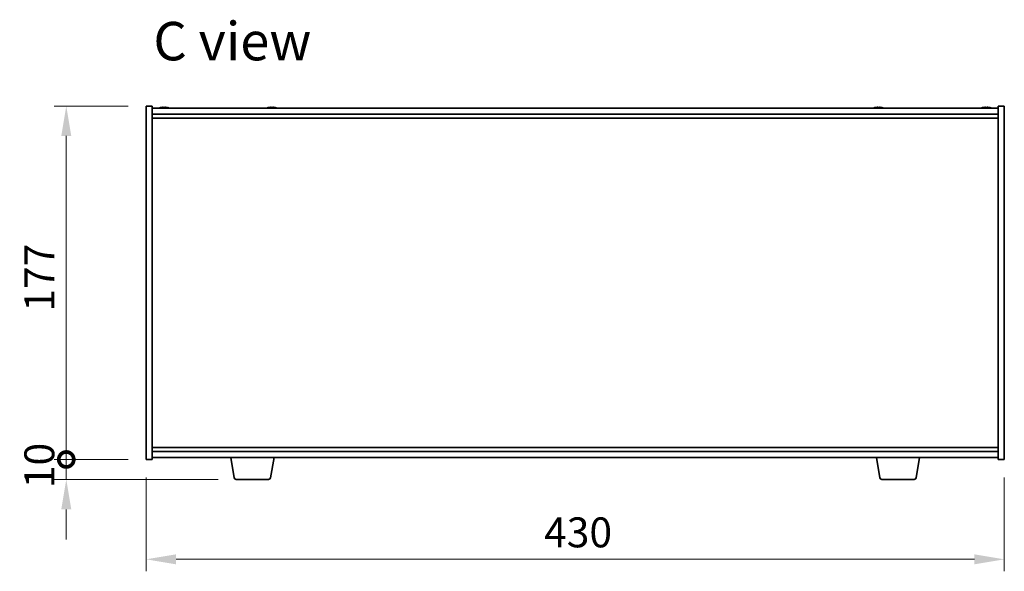
# Model space of a CAD drawing. Units: millimetres. Extents: x 87 to 11095, y 48 to 1734.
# Drawn here: x 3520 to 4014, y 813 to 1089 of the extents above; entities that cross this region are included whole.
import ezdxf

# ---------------------------------------------------------------- set-up
doc = ezdxf.new("R2010")
doc.units = ezdxf.units.MM
doc.header["$LTSCALE"] = 6
doc.layers.get('Defpoints').update_dxf_attribs({"lineweight": 25})
for name, color, linetype, lineweight in [('Dimension (ISO)', 7, 'Continuous', 18), ('Symbol (ISO)', 7, 'Continuous', 18), ('Visible (ISO)', 7, 'Continuous', 35)]:
    doc.layers.add(name, color=color, linetype=linetype, lineweight=lineweight)
doc.styles.add('Note Text (TK)', font='txt')
doc.dimstyles.new('Default - Method 1b (TK)', dxfattribs={"dimscale": 6, "dimtxt": 2.5, "dimasz": 2.5, "dimexe": 1, "dimexo": 1.5, "dimgap": 1, "dimtad": 1, "dimtoh": 1, "dimrnd": 1e-08, "dimdsep": 46, "dimtxsty": 'Note Text (TK)', "dimcen": 0.09, "dimdle": 5, "dimclrd": 100, "dimclre": 100, "dimclrt": 7, "dimadec": 1, "dimazin": 1, "dimtfac": 1, "dimtmove": 0, "dimatfit": 3, "dimfxl": 1, "dimtolj": 1, "dimlwd": -1, "dimlwe": -1, "dimarcsym": 0})

# ---------------------------------------------------------------- blocks, each defined once
blk = doc.blocks.new('_DotSmall')
at = {"color": 0, "linetype": 'ByBlock', "const_width": 0.5}
blk.add_lwpolyline([(-0.0625, 0, 1), (0.0625, 0, 1)], format="xyb", close=True, dxfattribs=at)
blk = doc.blocks.new('*D36')
at = {"layer": 'Defpoints', "color": 0}
for p in [(3543.77, 1046.01), (3583.77, 1046.01), (3583.77, 869.01)]:
    blk.add_point(p, dxfattribs=at)
at = {"layer": 'Dimension (ISO)', "color": 100}
for p, q in [((3574.77, 1046.01), (3537.77, 1046.01)), ((3543.77, 869.01), (3543.77, 1031.01)), ((3574.77, 869.01), (3537.77, 869.01))]:
    blk.add_line(p, q, dxfattribs=at)
blk.add_solid([(3541.27, 1031.01), (3546.27, 1031.01), (3543.77, 1046.01)], dxfattribs=at)
at = {"layer": 'Dimension (ISO)', "color": 100, "xscale": 15, "yscale": 15, "zscale": 15, "rotation": 270}
blk.add_blockref('_DotSmall', (3543.77, 869.01), dxfattribs=at)
at = {"layer": 'Dimension (ISO)', "color": 7, "insert": (3530.27, 943.04), "char_height": 15, "attachment_point": 4, "rotation": 90, "style": 'Note Text (TK)'}
blk.add_mtext('\\A1;177', dxfattribs=at)
blk = doc.blocks.new('*D37')
at = {"layer": 'Defpoints', "color": 0}
for p in [(3543.77, 869.01), (3583.77, 869.01), (3628.87, 859.01)]:
    blk.add_point(p, dxfattribs=at)
at = {"layer": 'Dimension (ISO)', "color": 100}
for p, q in [((3543.77, 869.01), (3543.77, 884.01)), ((3574.77, 869.01), (3537.77, 869.01)), ((3543.77, 859.01), (3543.77, 869.01)), ((3619.87, 859.01), (3537.77, 859.01)), ((3543.77, 844.01), (3543.77, 829.01))]:
    blk.add_line(p, q, dxfattribs=at)
blk.add_solid([(3541.27, 844.01), (3546.27, 844.01), (3543.77, 859.01)], dxfattribs=at)
at = {"layer": 'Dimension (ISO)', "color": 100, "xscale": 15, "yscale": 15, "zscale": 15, "rotation": 270}
blk.add_blockref('_DotSmall', (3543.77, 869.01), dxfattribs=at)
at = {"layer": 'Dimension (ISO)', "color": 7, "insert": (3530.27, 854.64), "char_height": 15, "attachment_point": 4, "rotation": 90, "style": 'Note Text (TK)'}
blk.add_mtext('\\A1;10', dxfattribs=at)
blk = doc.blocks.new('*D38')
at = {"layer": 'Defpoints', "color": 0}
for p in [(3583.77, 869.01), (4013.77, 869.01), (4013.77, 819.01)]:
    blk.add_point(p, dxfattribs=at)
at = {"layer": 'Dimension (ISO)', "color": 100}
for p, q in [((3583.77, 860.01), (3583.77, 813.01)), ((4013.77, 860.01), (4013.77, 813.01)), ((3598.77, 819.01), (3998.77, 819.01))]:
    blk.add_line(p, q, dxfattribs=at)
for points in [[(3598.77, 821.51), (3598.77, 816.51), (3583.77, 819.01)], [(3998.77, 821.51), (3998.77, 816.51), (4013.77, 819.01)]]:
    blk.add_solid(points, dxfattribs=at)
at = {"layer": 'Dimension (ISO)', "color": 7, "insert": (3783.17, 832.51), "char_height": 15, "attachment_point": 4, "style": 'Note Text (TK)'}
blk.add_mtext('\\A1;430', dxfattribs=at)

msp = doc.modelspace()

# ---------------------------------------------------------------- linework, layer by layer
at = {"layer": 'Visible (ISO)'}
for p, q in [((3583.7707, 869.0134), (3583.7707, 1046.0134)), ((3583.7707, 1046.0134), (3586.7707, 1046.0134)), ((3586.7707, 1046.0134), (3586.7707, 869.0134)), ((4013.7707, 1046.0134), (4010.7707, 1046.0134)), ((4010.7707, 869.0134), (4010.7707, 1046.0134)), ((4013.7707, 1046.0134), (4013.7707, 869.0134)), ((3586.7707, 1045.0134), (4010.7707, 1045.0134)), ((3586.7707, 1042.0134), (4010.7707, 1042.0134)), ((3593.2479, 1045.1954), (3593.2479, 1045.3389)), ((3647.2479, 1045.1954), (3647.2479, 1045.3389)), ((3951.2479, 1045.1954), (3951.2479, 1045.3389)), ((4005.2479, 1045.1954), (4005.2479, 1045.3389)), ((3586.7707, 1040.0134), (4010.7707, 1040.0134)), ((4010.7707, 875.0134), (3586.7707, 875.0134)), ((3583.7707, 869.0134), (3586.7707, 869.0134)), ((4010.7707, 873.0134), (3586.7707, 873.0134)), ((4010.7707, 870.0134), (3586.7707, 870.0134)), ((3627.8814, 859.849), (3626.1874, 870.0134)), ((3646.16, 859.849), (3647.854, 870.0134)), ((3951.3814, 859.849), (3949.6874, 870.0134)), ((3969.66, 859.849), (3971.354, 870.0134)), ((4013.7707, 869.0134), (4010.7707, 869.0134)), ((3645.1736, 859.0134), (3628.8678, 859.0134)), ((3968.6736, 859.0134), (3952.3678, 859.0134))]:
    msp.add_line(p, q, dxfattribs=at)
for centre, radius, start, end in [((3592.7707, 1037.2632), 8.1502, 103.189474, 108.025005), ((3592.7707, 1037.2632), 8.1502, 71.974995, 76.810526), ((3646.7707, 1037.2632), 8.1502, 103.189474, 108.025005), ((3646.7707, 1037.2632), 8.1502, 71.974995, 76.810526), ((3950.7707, 1037.2632), 8.1502, 103.189474, 108.025005), ((3950.7707, 1037.2632), 8.1502, 71.974995, 76.810526), ((4004.7707, 1037.2632), 8.1502, 103.189474, 108.025005), ((4004.7707, 1037.2632), 8.1502, 71.974995, 76.810526), ((3628.8678, 860.0134), 1, 189.462322, 270), ((3645.1736, 860.0134), 1, 270, 350.537678), ((3952.3678, 860.0134), 1, 189.462322, 270), ((3968.6736, 860.0134), 1, 270, 350.537678)]:
    msp.add_arc(centre, radius, start, end, dxfattribs=at)
for centre, major_axis, ratio, start_param, end_param in [((3590.9303, 1037.2632), (0, 7.9375), 0.10175161, 6.23655411, 6.30702669), ((3592.7331, 1037.2632), (0, 8.1418), 0.99480984, 0.13675912, 0.22451333), ((3592.8084, 1037.2632), (0, 8.1418), 0.99480984, 0.13675912, 0.22922414), ((3592.4026, 1037.2632), (0, 8.1418), 0.10175161, 6.05396117, 6.14642619), ((3592.5825, 1037.2632), (0, 7.9375), 0.99480984, 6.25934392, 6.28260292), ((3592.959, 1037.2632), (0, 7.9375), 0.99480984, 6.23655411, 6.3298165), ((3593.1388, 1037.2632), (0, 8.1418), 0.10175161, 0.13675912, 0.22451333), ((3593.1388, 1037.2632), (0, 8.1418), 0.10175161, 6.05396117, 6.14642619), ((3592.8084, 1037.2632), (0, 8.1418), 0.99480984, 6.05396117, 6.14642619), ((3594.6111, 1037.2632), (0, 7.9375), 0.10175161, 6.23655411, 6.28260292), ((3644.9303, 1037.2632), (0, 7.9375), 0.10175161, 6.23655411, 6.30702669), ((3646.7331, 1037.2632), (0, 8.1418), 0.99480984, 0.13675912, 0.22451333), ((3646.8084, 1037.2632), (0, 8.1418), 0.99480984, 0.13675912, 0.22922414), ((3646.4026, 1037.2632), (0, 8.1418), 0.10175161, 6.05396117, 6.14642619), ((3646.5825, 1037.2632), (0, 7.9375), 0.99480984, 6.25934392, 6.28260292), ((3646.959, 1037.2632), (0, 7.9375), 0.99480984, 6.23655411, 6.3298165), ((3647.1388, 1037.2632), (0, 8.1418), 0.10175161, 0.13675912, 0.22451333), ((3647.1388, 1037.2632), (0, 8.1418), 0.10175161, 6.05396117, 6.14642619), ((3646.8084, 1037.2632), (0, 8.1418), 0.99480984, 6.05396117, 6.14642619), ((3648.6111, 1037.2632), (0, 7.9375), 0.10175161, 6.23655411, 6.28260292), ((3948.9303, 1037.2632), (0, 7.9375), 0.10175161, 6.23655411, 6.30702669), ((3950.7331, 1037.2632), (0, 8.1418), 0.99480984, 0.13675912, 0.22451333), ((3950.8084, 1037.2632), (0, 8.1418), 0.99480984, 0.13675912, 0.22922414), ((3950.4026, 1037.2632), (0, 8.1418), 0.10175161, 6.05396117, 6.14642619), ((3950.5825, 1037.2632), (0, 7.9375), 0.99480984, 6.25934392, 6.28260292), ((3950.959, 1037.2632), (0, 7.9375), 0.99480984, 6.23655411, 6.3298165), ((3951.1388, 1037.2632), (0, 8.1418), 0.10175161, 0.13675912, 0.22451333), ((3951.1388, 1037.2632), (0, 8.1418), 0.10175161, 6.05396117, 6.14642619), ((3950.8084, 1037.2632), (0, 8.1418), 0.99480984, 6.05396117, 6.14642619), ((3952.6111, 1037.2632), (0, 7.9375), 0.10175161, 6.23655411, 6.28260292), ((4002.9303, 1037.2632), (0, 7.9375), 0.10175161, 6.23655411, 6.30702669), ((4004.7331, 1037.2632), (0, 8.1418), 0.99480984, 0.13675912, 0.22451333), ((4004.8084, 1037.2632), (0, 8.1418), 0.99480984, 0.13675912, 0.22922414), ((4004.4026, 1037.2632), (0, 8.1418), 0.10175161, 6.05396117, 6.14642619), ((4004.5825, 1037.2632), (0, 7.9375), 0.99480984, 6.25934392, 6.28260292), ((4004.959, 1037.2632), (0, 7.9375), 0.99480984, 6.23655411, 6.3298165), ((4005.1388, 1037.2632), (0, 8.1418), 0.10175161, 0.13675912, 0.22451333), ((4005.1388, 1037.2632), (0, 8.1418), 0.10175161, 6.05396117, 6.14642619), ((4004.8084, 1037.2632), (0, 8.1418), 0.99480984, 6.05396117, 6.14642619), ((4006.6111, 1037.2632), (0, 7.9375), 0.10175161, 6.23655411, 6.28260292)]:
    msp.add_ellipse(centre, major_axis=major_axis, ratio=ratio, start_param=start_param, end_param=end_param, dxfattribs=at)
for points, knots in [([(3591.6288, 1045.329), (3591.7208, 1045.3417), (3591.8173, 1045.3528), (3591.9912, 1045.3675), (3592.0684, 1045.3711), (3592.145, 1045.3711), (3592.1618, 1045.3708), (3592.1773, 1045.3701)], [0.3383634956, 0.3383634956, 0.3383634956, 0.3383634956, 0.3663480361, 0.3663480361, 0.3943325766, 0.3943325766, 0.4027429611, 0.4027429611, 0.4027429611, 0.4027429611]), ([(3592.5156, 1045.329), (3592.5062, 1045.3417), (3592.4778, 1045.3528), (3592.3843, 1045.3675), (3592.319, 1045.3711), (3592.1744, 1045.3711), (3592.0855, 1045.3675), (3591.8964, 1045.3528), (3591.7961, 1045.3417), (3591.7041, 1045.329)], [0, 0, 0, 0, 0.027984541, 0.027984541, 0.055969081, 0.055969081, 0.083953622, 0.083953622, 0.111938162, 0.111938162, 0.111938162, 0.111938162]), ([(3593.0258, 1045.329), (3593.0352, 1045.3417), (3593.0636, 1045.3528), (3593.1572, 1045.3675), (3593.2224, 1045.3711), (3593.3164, 1045.3711), (3593.3397, 1045.3708), (3593.3641, 1045.3701)], [0.2251642249, 0.2251642249, 0.2251642249, 0.2251642249, 0.2531487654, 0.2531487654, 0.2811333059, 0.2811333059, 0.2895436904, 0.2895436904, 0.2895436904, 0.2895436904]), ([(3593.9126, 1045.329), (3593.8207, 1045.3417), (3593.7241, 1045.3528), (3593.5503, 1045.3675), (3593.473, 1045.3711), (3593.3552, 1045.3711), (3593.307, 1045.3675), (3593.2506, 1045.3528), (3593.2423, 1045.3417), (3593.2517, 1045.329)], [0.113199271, 0.113199271, 0.113199271, 0.113199271, 0.141183811, 0.141183811, 0.169168352, 0.169168352, 0.197152892, 0.197152892, 0.225137433, 0.225137433, 0.225137433, 0.225137433]), ([(3645.6288, 1045.329), (3645.7208, 1045.3417), (3645.8173, 1045.3528), (3645.9912, 1045.3675), (3646.0684, 1045.3711), (3646.145, 1045.3711), (3646.1618, 1045.3708), (3646.1773, 1045.3701)], [0.3383634956, 0.3383634956, 0.3383634956, 0.3383634956, 0.3663480361, 0.3663480361, 0.3943325766, 0.3943325766, 0.4027429611, 0.4027429611, 0.4027429611, 0.4027429611]), ([(3646.5156, 1045.329), (3646.5062, 1045.3417), (3646.4778, 1045.3528), (3646.3843, 1045.3675), (3646.319, 1045.3711), (3646.1744, 1045.3711), (3646.0855, 1045.3675), (3645.8964, 1045.3528), (3645.7961, 1045.3417), (3645.7041, 1045.329)], [0, 0, 0, 0, 0.027984541, 0.027984541, 0.055969081, 0.055969081, 0.083953622, 0.083953622, 0.111938162, 0.111938162, 0.111938162, 0.111938162]), ([(3647.0258, 1045.329), (3647.0352, 1045.3417), (3647.0636, 1045.3528), (3647.1572, 1045.3675), (3647.2224, 1045.3711), (3647.3164, 1045.3711), (3647.3397, 1045.3708), (3647.3641, 1045.3701)], [0.2251642249, 0.2251642249, 0.2251642249, 0.2251642249, 0.2531487654, 0.2531487654, 0.2811333059, 0.2811333059, 0.2895436904, 0.2895436904, 0.2895436904, 0.2895436904]), ([(3647.9126, 1045.329), (3647.8207, 1045.3417), (3647.7241, 1045.3528), (3647.5503, 1045.3675), (3647.473, 1045.3711), (3647.3552, 1045.3711), (3647.307, 1045.3675), (3647.2506, 1045.3528), (3647.2423, 1045.3417), (3647.2517, 1045.329)], [0.113199271, 0.113199271, 0.113199271, 0.113199271, 0.141183811, 0.141183811, 0.169168352, 0.169168352, 0.197152892, 0.197152892, 0.225137433, 0.225137433, 0.225137433, 0.225137433]), ([(3949.6288, 1045.329), (3949.7208, 1045.3417), (3949.8173, 1045.3528), (3949.9912, 1045.3675), (3950.0684, 1045.3711), (3950.145, 1045.3711), (3950.1618, 1045.3708), (3950.1773, 1045.3701)], [0.3383634956, 0.3383634956, 0.3383634956, 0.3383634956, 0.3663480361, 0.3663480361, 0.3943325766, 0.3943325766, 0.4027429611, 0.4027429611, 0.4027429611, 0.4027429611]), ([(3950.5156, 1045.329), (3950.5062, 1045.3417), (3950.4778, 1045.3528), (3950.3843, 1045.3675), (3950.319, 1045.3711), (3950.1744, 1045.3711), (3950.0855, 1045.3675), (3949.8964, 1045.3528), (3949.7961, 1045.3417), (3949.7041, 1045.329)], [0, 0, 0, 0, 0.027984541, 0.027984541, 0.055969081, 0.055969081, 0.083953622, 0.083953622, 0.111938162, 0.111938162, 0.111938162, 0.111938162]), ([(3951.0258, 1045.329), (3951.0352, 1045.3417), (3951.0636, 1045.3528), (3951.1572, 1045.3675), (3951.2224, 1045.3711), (3951.3164, 1045.3711), (3951.3397, 1045.3708), (3951.3641, 1045.3701)], [0.2251642249, 0.2251642249, 0.2251642249, 0.2251642249, 0.2531487654, 0.2531487654, 0.2811333059, 0.2811333059, 0.2895436904, 0.2895436904, 0.2895436904, 0.2895436904]), ([(3951.9126, 1045.329), (3951.8207, 1045.3417), (3951.7241, 1045.3528), (3951.5503, 1045.3675), (3951.473, 1045.3711), (3951.3552, 1045.3711), (3951.307, 1045.3675), (3951.2506, 1045.3528), (3951.2423, 1045.3417), (3951.2517, 1045.329)], [0.113199271, 0.113199271, 0.113199271, 0.113199271, 0.141183811, 0.141183811, 0.169168352, 0.169168352, 0.197152892, 0.197152892, 0.225137433, 0.225137433, 0.225137433, 0.225137433]), ([(4003.6288, 1045.329), (4003.7208, 1045.3417), (4003.8173, 1045.3528), (4003.9912, 1045.3675), (4004.0684, 1045.3711), (4004.145, 1045.3711), (4004.1618, 1045.3708), (4004.1773, 1045.3701)], [0.3383634956, 0.3383634956, 0.3383634956, 0.3383634956, 0.3663480361, 0.3663480361, 0.3943325766, 0.3943325766, 0.4027429611, 0.4027429611, 0.4027429611, 0.4027429611]), ([(4004.5156, 1045.329), (4004.5062, 1045.3417), (4004.4778, 1045.3528), (4004.3843, 1045.3675), (4004.319, 1045.3711), (4004.1744, 1045.3711), (4004.0855, 1045.3675), (4003.8964, 1045.3528), (4003.7961, 1045.3417), (4003.7041, 1045.329)], [0, 0, 0, 0, 0.027984541, 0.027984541, 0.055969081, 0.055969081, 0.083953622, 0.083953622, 0.111938162, 0.111938162, 0.111938162, 0.111938162]), ([(4005.0258, 1045.329), (4005.0352, 1045.3417), (4005.0636, 1045.3528), (4005.1572, 1045.3675), (4005.2224, 1045.3711), (4005.3164, 1045.3711), (4005.3397, 1045.3708), (4005.3641, 1045.3701)], [0.2251642249, 0.2251642249, 0.2251642249, 0.2251642249, 0.2531487654, 0.2531487654, 0.2811333059, 0.2811333059, 0.2895436904, 0.2895436904, 0.2895436904, 0.2895436904]), ([(4005.9126, 1045.329), (4005.8207, 1045.3417), (4005.7241, 1045.3528), (4005.5503, 1045.3675), (4005.473, 1045.3711), (4005.3552, 1045.3711), (4005.307, 1045.3675), (4005.2506, 1045.3528), (4005.2423, 1045.3417), (4005.2517, 1045.329)], [0.113199271, 0.113199271, 0.113199271, 0.113199271, 0.141183811, 0.141183811, 0.169168352, 0.169168352, 0.197152892, 0.197152892, 0.225137433, 0.225137433, 0.225137433, 0.225137433])]:
    msp.add_open_spline(points, degree=3, knots=knots, dxfattribs=at)

# ---------------------------------------------------------------- texts
at = {"layer": 'Symbol (ISO)', "color": 7, "insert": (3587.4153, 1078.5222), "char_height": 19.25, "width": 96.050705, "attachment_point": 4, "line_spacing_factor": 1.5, "style": 'Note Text (TK)'}
msp.add_mtext('{\\fＭＳ Ｐゴシック|b0|i0;\\H19.2500;C view}', dxfattribs=at)

# ---------------------------------------------------------------- dimensions: what is measured, and where the dimension line sits
at = {"layer": 'Dimension (ISO)', "color": 100}
for base, p1, p2, override, picture, middle in [((3543.7707, 1046.0134), (3583.7707, 869.0134), (3583.7707, 1046.0134), {"dimtoh": 0, "dimblk1": 'DotSmall', "dimsah": 1, "dimdle": 0, "dimtofl": 0, "dimatfit": 1}, '*D36', (3543.7707, 957.5684)), ((3543.7707, 869.0134), (3628.8678, 859.0134), (3583.7707, 869.0134), {"dimtoh": 0, "dimblk2": 'DotSmall', "dimsah": 1, "dimdle": 0, "dimatfit": 1}, '*D37', (3543.7707, 864.0134))]:
    dim = msp.add_linear_dim(base=base, p1=p1, p2=p2, angle=90, dimstyle='Default - Method 1b (TK)', override=override, dxfattribs=at)
    dim.commit()
    dim.dimension.update_dxf_attribs({"geometry": picture, "text_midpoint": middle, "dimtype": 160})
dim = msp.add_linear_dim(base=(4013.7707, 819.0134), p1=(3583.7707, 869.0134), p2=(4013.7707, 869.0134), dimstyle='Default - Method 1b (TK)', override={"dimtoh": 0, "dimtofl": 0, "dimatfit": 1}, dxfattribs=at)
dim.commit()
dim.dimension.update_dxf_attribs({"geometry": '*D38', "text_midpoint": (3798.7707, 819.0134), "dimtype": 160})

doc.saveas('drawing.dxf')
